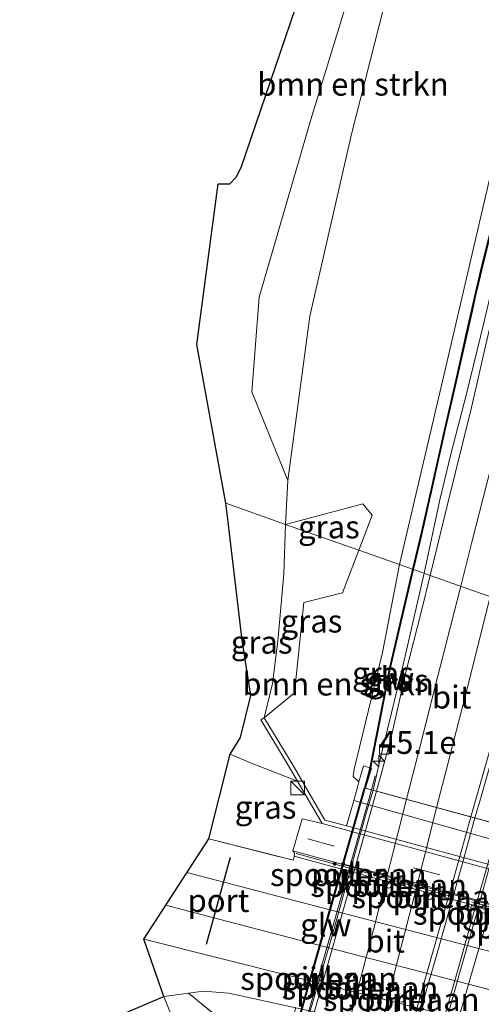
# Model space of a CAD drawing. Units: metres. Extents: x 153541 to 160000, y 462499 to 468753.
# Drawn here: x 157437 to 157488, y 464689 to 464797 of the extents above; entities that cross this region are included whole.
import ezdxf
from ezdxf.enums import TextEntityAlignment as Align

# ---------------------------------------------------------------- set-up
doc = ezdxf.new("R2010")
doc.units = ezdxf.units.M
doc.linetypes.add('IE-TERREINAFSCHEIDING', pattern=[10, 8, -2])
doc.linetypes.add('VW-3-9_STREEP', pattern=[12, 3, -9])
doc.layers.get('0').update_dxf_attribs({"lineweight": 25})
for name, color, linetype, lineweight in [('B-ME-AM-KILOMETR-S-B1', 7, 'Continuous', 18), ('B-ME-BV-GELEIDECONSTRUCTIE-GELEIDERAIL-L-B1', 213, 'BV-GELEIDERAIL', 18), ('B-ME-BV-GELEIDECONSTRUCTIE-GELEIDERAIL-L-B2', 213, 'BV-GELEIDERAIL', 18), ('B-ME-GR-BOMENSTRUIKEN-GV-B6', 93, 'Continuous', 18), ('B-ME-GR-BOOM-GV-B6', 93, 'Continuous', 18), ('B-ME-GW-KRUINLIJN-L-B1', 93, 'Continuous', 18), ('B-ME-GW-TEENLIJN-L-B1', 93, 'Continuous', 18), ('B-ME-IE-GRASLAND-GV-B6', 93, 'Continuous', 18), ('B-ME-IE-HULPGEOMETRIE-L-B1', 53, 'Continuous', 18), ('B-ME-IE-INRICHTINGSELEMENT-S-B1', 253, 'Continuous', 18), ('B-ME-IE-MEUBILAIR_WEGMEUBILAIR-LIJNVERLICHT-L-B1', 8, 'VW-LIJNV', 18), ('B-ME-IE-TERREINAFSCHEIDING-RASTERHEKWERK-L-B1', 8, 'IE-TERREINAFSCHEIDING', 18), ('B-ME-KG-KADASTRAAL-OPNAMEDTMGRENS-L-B1', 10, 'Continuous', 25), ('B-ME-KW-GELUIDSWERING-GV-B6', 8, 'Continuous', 18), ('B-ME-KW-GELUIDSWERING-GV-B7', 8, 'Continuous', 18), ('B-ME-KW-LANDHOOFD-GV-B6', 173, 'Continuous', 18), ('B-ME-KW-LEUNING-L-B1', 8, 'Continuous', 18), ('B-ME-KW-LEUNING-L-B2', 8, 'Continuous', 18), ('B-ME-KW-PIJLER-GV-B6', 173, 'Continuous', 18), ('B-ME-KW-SCHERM-L-B1', 8, 'Continuous', 18), ('B-ME-KW-SCHERM-L-B2', 8, 'Continuous', 18), ('B-ME-KW-VIADUCT-GV-B7', 173, 'Continuous', 18), ('B-ME-KW-VOEGOVERGANG-L-B2', 8, 'Continuous', 18), ('B-ME-MW-MUUR-GV-B6', 8, 'IE-TERREINAFSCHEIDING-KUNSTMATIG', 18), ('B-ME-OB-BEKLEDING-GV-B6', 253, 'Continuous', 18), ('B-ME-SB-SPOOR-GV-B6', 253, 'Continuous', 18), ('B-ME-SB-SPOOR-L-B1', 253, 'Continuous', 18), ('B-ME-VH-VERH_SOORT-BITUMEN-GV-B6', 8, 'IE-TERREINAFSCHEIDING-NATUURLIJK-HOUTWAL', 18), ('B-ME-VH-VERH_SOORT-BITUMEN-GV-B7', 8, 'IE-TERREINAFSCHEIDING-NATUURLIJK-HOUTWAL', 18), ('B-ME-VV-KOLK-S-B1', 8, 'Continuous', 18), ('B-ME-VW-MARKERING-39STREEP-015-L-B1', 255, 'VW-3-9_STREEP', 18), ('B-ME-VW-MARKERING-STREEP-015-L-B1', 7, 'Continuous', 18), ('B-ME-VW-MARKERING-STREEP-015-L-B2', 7, 'Continuous', 18), ('B-ME-VW-PORTAAL-L-B1', 10, 'Continuous', 25)]:
    doc.layers.add(name, color=color, linetype=linetype, lineweight=lineweight)
doc.styles.add('NLCS-ISO', font='NLCS-ISO.TTF')
doc.linetypes.add('BV-GELEIDERAIL', pattern='A,10,-3,[108,NLCS.SHX,S=1,R=0,X=0,Y=0],-3', length=16)
doc.linetypes.add('IE-TERREINAFSCHEIDING-KUNSTMATIG', pattern='A,4,[82,NLCS.SHX,S=0.75,R=90,X=0,Y=0],4,-2', length=10)
doc.linetypes.add('IE-TERREINAFSCHEIDING-NATUURLIJK-HOUTWAL', pattern='A,7,-1.5,[67,NLCS.SHX,S=0.75,R=45,X=0,Y=0],-1.5,7,-1.5,[70,NLCS.SHX,S=0.75,R=0,X=0,Y=0],-1.5', length=20)
doc.linetypes.add('VW-LIJNV', pattern='A,0,-5,[102,NLCS.SHX,S=1,R=0,X=-0.625,Y=0],2.5,-0.5,[69,NLCS.SHX,S=0.5,R=0,X=0,Y=0],-0.5,2.5,[102,NLCS.SHX,S=1,R=180,X=0.625,Y=0],-5', length=16)

# ---------------------------------------------------------------- blocks, each defined once
blk = doc.blocks.new('kast')
blk.add_line((-0.75, -0.75), (0.75, 0.75))
blk.add_lwpolyline([(-0.75, 0.75), (0.75, 0.75), (0.75, -0.75), (-0.75, -0.75)], close=True)
blk = doc.blocks.new('hecto')
for p, q in [((0, 0.625), (-0.625, 0)), ((0, -0.625), (0, 0.625)), ((-0.625, 0), (0.625, 0)), ((0.625, 0), (0, -0.625))]:
    blk.add_line(p, q)
blk = doc.blocks.new('kolk')
blk.add_lwpolyline([(-0.5, -0.5), (0.5, -0.5), (0.5, 0.5), (-0.5, 0.5)], close=True)

msp = doc.modelspace()

# ---------------------------------------------------------------- linework, layer by layer
at = {"layer": 'B-ME-BV-GELEIDECONSTRUCTIE-GELEIDERAIL-L-B1'}
for points in [[(157481.6816, 464736.0991, 10.4499), (157483.4162, 464744.1539, 10.634), (157484.6379, 464749.307, 10.564), (157486.3173, 464755.7599, 10.564), (157488.222, 464763.5342, 10.704), (157490.0637, 464771.2794, 10.704), (157492.0938, 464779.0585, 10.774), (157494.4976, 464788.0821, 10.844), (157496.3178, 464794.473, 10.914), (157498.6009, 464802.129, 10.984), (157501.3698, 464810.9933, 10.984), (157504.1628, 464819.9446, 10.984), (157507.0547, 464828.7938, 11.054), (157510.0818, 464837.6529, 11.054), (157513.2952, 464846.4378, 11.054), (157515.9626, 464853.9611, 11.054), (157518.6714, 464861.4846, 11.124), (157521.8323, 464870.2762, 11.054), (157524.7331, 464877.7101, 11.054), (157526.9774, 464883.5681, 11.0335)], [(157476.077, 464712.3311, 10.5033), (157476.834, 464715.5776, 10.366), (157478.1106, 464720.812, 10.411), (157479.3389, 464725.9396, 10.411), (157480.564, 464731.1698, 10.411), (157481.6816, 464736.0991, 10.4499)], [(157493.8031, 464731.8169, 10.6522), (157490.7231, 464721.3474, 10.523), (157487.7826, 464711.1269, 10.523), (157487.2545, 464709.2879, 10.5597)]]:
    msp.add_polyline3d(points, dxfattribs=at)
at = {"layer": 'B-ME-BV-GELEIDECONSTRUCTIE-GELEIDERAIL-L-B2'}
for points in [[(157467.4922, 464682.3073, 10.4519), (157468.1948, 464684.7578, 10.4837), (157471.5376, 464696.2549, 10.5271), (157475.3341, 464709.8258, 10.5019), (157476.077, 464712.3311, 10.5033)], [(157487.2545, 464709.2879, 10.5597), (157485.8387, 464704.1804, 10.6565), (157484.4003, 464699.0363, 10.6568), (157483.3374, 464695.2217, 10.6451), (157481.8419, 464690.0623, 10.6454), (157480.7662, 464686.2048, 10.6466), (157479.3017, 464681.0961, 10.6397), (157478.7839, 464679.2386, 10.6414)], [(157481.3602, 464678.5384, 10.3996), (157481.9067, 464680.4359, 10.4171), (157484.1013, 464688.1318, 10.4093), (157485.5524, 464693.2504, 10.3724), (157487.0003, 464698.4049, 10.3775), (157488.8484, 464704.862, 10.3932), (157489.8782, 464708.5735, 10.3888)]]:
    msp.add_polyline3d(points, dxfattribs=at)
at = {"layer": 'B-ME-GR-BOMENSTRUIKEN-GV-B6'}
for points in [[(157484.088, 464758.883, 9.947), (157478.969, 464737.057, 9.182), (157474.4991, 464738.6341, 6.0087), (157475.9845, 464742.4899, 5.919), (157474.954, 464743.7247, 5.574), (157472.3482, 464743.0226, 4.654), (157466.4801, 464741.4635, 3.0705), (157466.7122, 464746.2663, 2.861), (157469.131, 464764.29, 2.531), (157473.699, 464784.2249, 2.372), (157477.2859, 464798.2759, 2.459), (157487.5698, 464832.3423, 2.057), (157498.3337, 464863.8629, 1.88), (157503.9166, 464880.1815, 2.093), (157507.688, 464891.733, 2.176), (157525.026, 464884.3941, 10.0485), (157519.605, 464870.307, 10.409), (157519.461, 464870.064, 10.163), (157509.624, 464844.536, 10.136), (157502.884, 464826.629, 10.148), (157495.606, 464803.7, 10.121), (157490.118, 464784.719, 10.145), (157488.668, 464778.505, 10.145), (157484.088, 464758.883, 9.947)], [(157469.131, 464764.29, 2.531), (157466.7122, 464746.2663, 2.861), (157462.764, 464755.971, 2.702), (157463.593, 464766.369, 2.156), (157469.358, 464786.2, 2.21), (157475.509, 464806.237, 2.186), (157487.5698, 464832.3423, 2.057), (157477.2859, 464798.2759, 2.459), (157473.699, 464784.2249, 2.372), (157469.131, 464764.29, 2.531)], [(157473.955, 464711.194, 8.558), (157473.1667, 464708.4128, 6.5901), (157470.8025, 464709.0539, 6.5992), (157467.3081, 464715.033, 5.413), (157464.1454, 464720.2573, 4.4197), (157467.4573, 464723.0086, 4.674), (157468.4879, 464732.8821, 4.209), (157472.7158, 464733.9579, 5.919), (157474.4991, 464738.6341, 6.0087), (157478.969, 464737.057, 9.182), (157477.102, 464727.429, 9.329), (157474.005, 464714.63, 9.401), (157473.911, 464713.823, 9.422), (157474.531, 464713.255, 9.422), (157474.322, 464712.509, 8.915), (157473.955, 464711.194, 8.558)]]:
    msp.add_polyline3d(points, dxfattribs=at)
at = {"layer": 'B-ME-GR-BOOM-GV-B6'}
for points in [[(157463.012, 464678.8, 9.86), (157460.533, 464678.485, 9.7615), (157458.495, 464678.84, 9.6715), (157455.6653, 464682.7445, 7.936), (157454.4163, 464686.5478, 6.7214), (157453.119, 464689.733, 3.359), (157455.821, 464690.092, 3.782), (157463.509, 464683.846, 8.495), (157465.795, 464682.187, 9.319), (157465.3261, 464680.5191, 9.7009), (157464.7913, 464679.6738, 9.795), (157463.012, 464678.8, 9.86)], [(157467.5896, 464688.4663, 3.7738), (157466.8522, 464685.9267, 6.4389), (157466.663, 464685.275, 7.1228), (157465.795, 464682.187, 9.319), (157463.509, 464683.846, 8.495), (157455.821, 464690.092, 3.782), (157457.4793, 464690.2893, 3.802), (157460.2508, 464690.0869, 3.7778), (157467.5896, 464688.4663, 3.7738)]]:
    msp.add_polyline3d(points, dxfattribs=at)
at = {"layer": 'B-ME-GW-KRUINLIJN-L-B1'}
for points in [[(157478.969, 464737.057, 9.182), (157484.088, 464758.883, 9.947), (157488.668, 464778.505, 10.145), (157490.118, 464784.719, 10.145), (157495.606, 464803.7, 10.121), (157502.884, 464826.629, 10.148), (157509.624, 464844.536, 10.136), (157519.461, 464870.064, 10.163), (157519.605, 464870.307, 10.409), (157525.026, 464884.3941, 10.0485)], [(157474.531, 464713.255, 9.422), (157473.911, 464713.823, 9.422), (157474.005, 464714.63, 9.401), (157477.102, 464727.429, 9.329), (157478.969, 464737.057, 9.182)]]:
    msp.add_polyline3d(points, dxfattribs=at)
at = {"layer": 'B-ME-GW-TEENLIJN-L-B1'}
for points in [[(157466.4801, 464741.4635, 3.0705), (157466.7122, 464746.2663, 2.861), (157469.131, 464764.29, 2.531), (157473.699, 464784.2249, 2.372), (157477.2859, 464798.2759, 2.459), (157487.5698, 464832.3423, 2.057), (157498.3337, 464863.8629, 1.88), (157503.9166, 464880.1815, 2.093), (157507.688, 464891.733, 2.176)], [(157464.1454, 464720.2573, 4.4197), (157465.0379, 464724.031, 4.124), (157465.6349, 464728.6502, 3.644), (157466.2816, 464736.0531, 3.146), (157466.4801, 464741.4635, 3.0705)], [(157517.8993, 464677.3567, 3.7463), (157492.7444, 464682.9115, 3.7601), (157467.5896, 464688.4663, 3.7738), (157460.2508, 464690.0869, 3.7778), (157457.4793, 464690.2893, 3.802), (157455.821, 464690.092, 3.782), (157453.119, 464689.733, 3.359)]]:
    msp.add_polyline3d(points, dxfattribs=at)
at = {"layer": 'B-ME-IE-GRASLAND-GV-B6'}
for points in [[(157469.358, 464786.2, 2.21), (157463.593, 464766.369, 2.156), (157462.764, 464755.971, 2.702), (157466.7122, 464746.2663, 2.861), (157466.4801, 464741.4635, 3.0705), (157459.913, 464743.781, 2.72), (157456.7324, 464761.1732, 2.423), (157459.075, 464778.769, 2.033), (157460.379, 464778.771, 2.045), (157461.078, 464779.522, 2.057), (157461.601, 464780.572, 2.057), (157470.2887, 464805.9864, 2.057), (157482.522, 464839.5631, 2.003), (157487.1885, 464852.1759, 1.982), (157493.8489, 464869.5668, 1.796), (157499.5446, 464886.3736, 1.79), (157502.8497, 464893.7809, 1.79), (157507.688, 464891.733, 2.176), (157503.9166, 464880.1815, 2.093), (157498.3337, 464863.8629, 1.88), (157487.5698, 464832.3423, 2.057), (157475.509, 464806.237, 2.186), (157469.358, 464786.2, 2.21)], [(157481.3899, 464740.6965, 10.154), (157480.3943, 464736.5532, 9.882), (157478.969, 464737.057, 9.182), (157484.088, 464758.883, 9.947), (157488.668, 464778.505, 10.145), (157490.118, 464784.719, 10.145), (157495.606, 464803.7, 10.121)], [(157495.3379, 464796.9875, 10.193), (157494.2319, 464793.1845, 10.187), (157493.1109, 464789.3735, 10.187), (157491.9599, 464785.4375, 10.187), (157491.2229, 464782.9225, 10.187), (157490.5209, 464780.0805, 10.187), (157488.9079, 464773.5445, 10.16), (157487.8609, 464769.2865, 10.16), (157486.4839, 464763.2555, 10.16), (157485.2129, 464757.6415, 10.16), (157483.8059, 464751.4325, 10.16), (157482.5219, 464745.6855, 10.154), (157481.3899, 464740.6965, 10.154)], [(157488.608, 464761.789, 10.025), (157486.863, 464754.2616, 9.877), (157484.151, 464743.343, 9.89), (157482.331, 464735.87, 9.794), (157480.5224, 464736.5081, 9.881), (157481.241, 464739.532, 10.106), (157481.833, 464742.099, 10.094), (157484.038, 464751.924, 10.094), (157484.706, 464754.892, 10.124), (157485.366, 464757.783, 10.124), (157486.98, 464764.856, 10.172), (157487.324, 464766.42, 10.169), (157487.715, 464768.099, 10.169), (157487.996, 464769.324, 10.169)], [(157466.9214, 464714.8029, 4.0823), (157467.7974, 464713.304, 4.0806), (157462.625, 464715.317, 4.072), (157460.4006, 464716.2671, 4.072), (157461.537, 464718.1, 3.788), (157462.683, 464722.725, 3.833), (157461.706, 464728.758, 3.578), (157460.159, 464742.018, 2.915), (157459.913, 464743.781, 2.72), (157466.4801, 464741.4635, 3.0705), (157466.2816, 464736.0531, 3.146), (157465.6349, 464728.6502, 3.644), (157465.0379, 464724.031, 4.124), (157464.1454, 464720.2573, 4.4197), (157463.7605, 464720.0242, 4.1929), (157466.9214, 464714.8029, 4.0823)], [(157475.9845, 464742.4899, 5.919), (157474.4991, 464738.6341, 6.0087), (157466.4801, 464741.4635, 3.0705), (157472.3482, 464743.0226, 4.654), (157474.954, 464743.7247, 5.574), (157475.9845, 464742.4899, 5.919)], [(157467.4573, 464723.0086, 4.674), (157464.1454, 464720.2573, 4.4197), (157465.0379, 464724.031, 4.124), (157465.6349, 464728.6502, 3.644), (157466.2816, 464736.0531, 3.146), (157466.4801, 464741.4635, 3.0705), (157474.4991, 464738.6341, 6.0087), (157472.7158, 464733.9579, 5.919), (157468.4879, 464732.8821, 4.209), (157467.4573, 464723.0086, 4.674)], [(157477.8499, 464725.6108, 9.881), (157475.7356, 464714.7915, 9.8877), (157475.021, 464715.009, 9.881), (157474.531, 464713.255, 9.422), (157473.911, 464713.823, 9.422), (157474.005, 464714.63, 9.401), (157477.102, 464727.429, 9.329), (157478.969, 464737.057, 9.182), (157480.3943, 464736.5532, 9.882), (157477.8499, 464725.6108, 9.881)], [(157478.017, 464717.975, 9.779), (157476.4587, 464712.2272, 9.7846), (157475.2532, 464712.5554, 9.881), (157475.892, 464714.744, 9.881), (157475.8214, 464714.7655, 9.881), (157477.9645, 464725.5853, 9.833), (157480.5224, 464736.5081, 9.881), (157482.331, 464735.87, 9.794), (157481.349, 464731.851, 9.794), (157479.72, 464725.403, 9.794), (157478.017, 464717.975, 9.779)], [(157492.2265, 464715.7545, 9.362), (157491.7041, 464713.8653, 9.569), (157490.7265, 464714.1177, 9.569), (157490.4561, 464713.0705, 9.569), (157491.4158, 464712.8227, 9.569), (157491.2015, 464712.0475, 9.317), (157490.1054, 464708.5117, 9.7199), (157486.8112, 464709.4086, 9.9638), (157488.711, 464716.064, 9.956), (157491.1, 464724.44, 9.929), (157493.244, 464732.014, 9.926), (157496.5654, 464730.8431, 9.7346), (157492.2265, 464715.7545, 9.362)], [(157467.3487, 464704.6473, 3.4517), (157458.063, 464707.013, 3.314), (157460.4006, 464716.2671, 4.072), (157462.625, 464715.317, 4.072), (157467.7974, 464713.304, 4.0806), (157470.5069, 464708.6678, 4.0753), (157468.3016, 464709.1953, 4.0753), (157467.2805, 464705.6849, 4.0753), (157467.4626, 464705.4289, 4.2217), (157467.4139, 464705.095, 3.8171), (157467.3487, 464704.6473, 3.4517)], [(157517.8993, 464677.3567, 3.7463), (157492.7444, 464682.9115, 3.7601), (157467.5896, 464688.4663, 3.7738), (157460.2508, 464690.0869, 3.7778), (157457.4793, 464690.2893, 3.802), (157455.821, 464690.092, 3.782), (157453.119, 464689.733, 3.359), (157450.9245, 464695.994, 3.254), (157483.411, 464687.863, 3.766), (157487.951, 464686.54, 3.757), (157488.035, 464686.928, 3.762), (157488.848, 464686.717, 3.756), (157488.721, 464686.31, 3.758), (157493.311, 464685.017, 3.758), (157494.074, 464684.833, 3.755), (157498.669, 464683.489, 3.761), (157499.402, 464683.295, 3.757), (157504.035, 464681.954, 3.758), (157514.8761, 464679.6516, 3.762), (157518.4148, 464679.2162, 3.384), (157517.8993, 464677.3567, 3.7463)], [(157455.6653, 464682.7445, 7.936), (157458.495, 464678.84, 9.6715), (157453.7498, 464679.8828, 9.8065), (157445.167, 464681.674, 10.054), (157437.312, 464682.987, 10.502), (157453.119, 464689.733, 3.359), (157454.4163, 464686.5478, 6.7214), (157455.6653, 464682.7445, 7.936)]]:
    msp.add_polyline3d(points, dxfattribs=at)
at = {"layer": 'B-ME-IE-HULPGEOMETRIE-L-B1'}
msp.add_polyline3d([(157459.913, 464743.781, 2.72), (157466.4801, 464741.4635, 3.0705), (157474.4991, 464738.6341, 6.0087), (157478.969, 464737.057, 9.182), (157480.3943, 464736.5532, 9.882), (157480.5224, 464736.5081, 9.881), (157482.331, 464735.87, 9.794), (157493.244, 464732.014, 9.926), (157496.5654, 464730.8431, 9.7346), (157504.9256, 464727.8919, 9.698), (157505.2, 464727.795, 9.698), (157506.395, 464727.373, 9.791), (157514.924, 464724.362, 9.653), (157518.3433, 464723.1672, 9.8503), (157529.6196, 464719.0748, 9.5778), (157529.9784, 464718.883, 9.5784), (157532.5037, 464717.5331, 9.3711), (157542.8807, 464714.2776, 3.168), (157547.5746, 464712.6546, 2.2901), (157573.539, 464703.677, 2.258)], dxfattribs=at)
at = {"layer": 'B-ME-IE-MEUBILAIR_WEGMEUBILAIR-LIJNVERLICHT-L-B1'}
msp.add_polyline3d([(157520.4596, 464691.2586, 8.19), (157506.6339, 464694.9196, 8.19), (157480.1231, 464702.3635, 8.19), (157472.996, 464704.1999, 8.19)], dxfattribs=at)
at = {"layer": 'B-ME-IE-TERREINAFSCHEIDING-RASTERHEKWERK-L-B1'}
msp.add_line((157458.063, 464707.013, 3.314), (157467.3487, 464704.6473, 3.4517), dxfattribs=at)
for points in [[(157460.4006, 464716.2671, 4.072), (157462.625, 464715.317, 4.072), (157467.7974, 464713.304, 4.0806)], [(157467.6333, 464705.3819, 4.2217), (157495.5678, 464697.7007, 4.2217), (157526.8189, 464689.1075, 4.2217)], [(157465.795, 464682.187, 9.319), (157463.509, 464683.846, 8.495), (157455.821, 464690.092, 3.782)]]:
    msp.add_polyline3d(points, dxfattribs=at)
at = {"layer": 'B-ME-KG-KADASTRAAL-OPNAMEDTMGRENS-L-B1'}
msp.add_polyline3d([(157437.312, 464682.987, 10.502), (157453.119, 464689.733, 3.359), (157450.9245, 464695.994, 3.254), (157458.063, 464707.013, 3.314), (157460.4006, 464716.2671, 4.072), (157461.537, 464718.1, 3.788), (157462.683, 464722.725, 3.833), (157461.706, 464728.758, 3.578), (157460.159, 464742.018, 2.915), (157459.913, 464743.781, 2.72), (157456.7324, 464761.1732, 2.423), (157459.075, 464778.769, 2.033), (157460.379, 464778.771, 2.045), (157461.078, 464779.522, 2.057), (157461.601, 464780.572, 2.057), (157470.2887, 464805.9864, 2.057)], dxfattribs=at)
at = {"layer": 'B-ME-KW-GELUIDSWERING-GV-B6'}
for points in [[(157481.241, 464739.532, 10.106), (157480.5224, 464736.5081, 9.881), (157480.3943, 464736.5532, 9.882), (157481.3899, 464740.6965, 10.154), (157482.5219, 464745.6855, 10.154), (157483.8059, 464751.4325, 10.16), (157485.2129, 464757.6415, 10.16), (157486.4839, 464763.2555, 10.16), (157487.8609, 464769.2865, 10.16), (157488.9079, 464773.5445, 10.16), (157490.5209, 464780.0805, 10.187), (157491.2229, 464782.9225, 10.187), (157491.9599, 464785.4375, 10.187), (157493.1109, 464789.3735, 10.187), (157494.2319, 464793.1845, 10.187), (157495.3379, 464796.9875, 10.193)], [(157495.628, 464797.533, 10.19), (157494.92, 464795.126, 10.19), (157494.411, 464793.394, 10.199), (157493.935, 464791.752, 10.205), (157493.564, 464790.487, 10.211), (157492.977, 464788.515, 10.217), (157492.471, 464786.775, 10.235), (157491.847, 464784.654, 10.238), (157491.333, 464782.92, 10.238), (157490.676, 464780.248, 10.262), (157490.386, 464779.062, 10.262), (157489.674, 464776.149, 10.262), (157487.996, 464769.324, 10.169), (157487.715, 464768.099, 10.169), (157487.324, 464766.42, 10.169), (157486.98, 464764.856, 10.172), (157485.366, 464757.783, 10.124), (157484.706, 464754.892, 10.124), (157484.038, 464751.924, 10.094), (157481.833, 464742.099, 10.094), (157481.241, 464739.532, 10.106)], [(157475.8214, 464714.7655, 9.881), (157475.2083, 464712.5677, 9.8801), (157475.1233, 464712.5908, 9.8798), (157475.7356, 464714.7915, 9.8877), (157477.8499, 464725.6108, 9.881), (157480.3943, 464736.5532, 9.882), (157480.5224, 464736.5081, 9.881), (157477.9645, 464725.5853, 9.833), (157475.8214, 464714.7655, 9.881)]]:
    msp.add_polyline3d(points, dxfattribs=at)
at = {"layer": 'B-ME-KW-GELUIDSWERING-GV-B7'}
msp.add_polyline3d([(157475.2083, 464712.5677, 9.8801), (157466.6702, 464682.5307, 9.7899), (157466.5763, 464682.5562, 9.7899), (157475.1233, 464712.5908, 9.8798), (157475.2083, 464712.5677, 9.8801)], dxfattribs=at)
at = {"layer": 'B-ME-KW-LANDHOOFD-GV-B6'}
for points in [[(157498.735, 464704.2155, 8.3465), (157473.955, 464711.194, 8.558), (157474.322, 464712.509, 8.915), (157474.531, 464713.255, 9.422), (157475.021, 464715.009, 9.881), (157475.7356, 464714.7915, 9.8877), (157475.1233, 464712.5908, 9.8798)], [(157475.1233, 464712.5908, 9.8798), (157475.2083, 464712.5677, 9.8801), (157475.8214, 464714.7655, 9.881), (157475.892, 464714.744, 9.881), (157475.2532, 464712.5554, 9.881), (157476.4587, 464712.2272, 9.7846), (157486.8112, 464709.4086, 9.9638), (157490.1054, 464708.5117, 9.7199)]]:
    msp.add_polyline3d(points, dxfattribs=at)
at = {"layer": 'B-ME-KW-LEUNING-L-B1'}
msp.add_line((157475.8873, 464712.3828, 9.8975), (157476.3174, 464713.9178, 9.8975), dxfattribs=at)
at = {"layer": 'B-ME-KW-LEUNING-L-B2'}
msp.add_polyline3d([(157467.3991, 464682.3326, 9.8975), (157474.0979, 464705.9958, 9.8975), (157475.8873, 464712.3828, 9.8975)], dxfattribs=at)
at = {"layer": 'B-ME-KW-PIJLER-GV-B6'}
for points in [[(157473.4939, 464702.81, 3.722), (157473.3524, 464702.7812, 3.722), (157473.188, 464702.8417, 3.722), (157473.0925, 464702.9647, 3.722), (157473.0744, 464703.081, 3.722), (157473.1074, 464703.2027, 3.722), (157473.1698, 464703.2893, 3.722), (157473.2606, 464703.3456, 3.722), (157473.3965, 464703.364, 3.722), (157473.5379, 464703.3101, 3.722), (157473.6269, 464703.2063, 3.722), (157473.6586, 464703.0585, 3.722), (157473.5996, 464702.8965, 3.722), (157473.4939, 464702.81, 3.722)], [(157477.9142, 464701.6251, 3.722), (157477.7727, 464701.5963, 3.722), (157477.6083, 464701.6569, 3.722), (157477.5128, 464701.7798, 3.722), (157477.4947, 464701.8962, 3.722), (157477.5277, 464702.0179, 3.722), (157477.5901, 464702.1044, 3.722), (157477.6809, 464702.1607, 3.722), (157477.8167, 464702.1791, 3.722), (157477.9582, 464702.1252, 3.722), (157478.0472, 464702.0214, 3.722), (157478.0789, 464701.8736, 3.722), (157478.0199, 464701.7116, 3.722), (157477.9142, 464701.6251, 3.722)], [(157482.4359, 464700.3913, 3.722), (157482.2943, 464700.3625, 3.722), (157482.13, 464700.423, 3.722), (157482.0345, 464700.546, 3.722), (157482.0164, 464700.6623, 3.722), (157482.0494, 464700.784, 3.722), (157482.1117, 464700.8705, 3.722), (157482.2026, 464700.9269, 3.722), (157482.3384, 464700.9453, 3.722), (157482.4799, 464700.8914, 3.722), (157482.5689, 464700.7876, 3.722), (157482.6006, 464700.6398, 3.722), (157482.5416, 464700.4778, 3.722), (157482.4359, 464700.3913, 3.722)], [(157491.341, 464698.401, 3.739), (157491.231, 464698.016, 3.739), (157486.756, 464699.29, 3.741), (157486.866, 464699.675, 3.741), (157491.341, 464698.401, 3.739)], [(157470.2386, 464691.4236, 3.7867), (157470.097, 464691.3948, 3.7867), (157469.9327, 464691.4553, 3.7867), (157469.8372, 464691.5783, 3.7867), (157469.8191, 464691.6946, 3.7867), (157469.8521, 464691.8163, 3.7867), (157469.9144, 464691.9029, 3.7867), (157470.0053, 464691.9592, 3.7867), (157470.1411, 464691.9776, 3.7867), (157470.2826, 464691.9237, 3.7867), (157470.3716, 464691.8199, 3.7867), (157470.4033, 464691.6721, 3.7867), (157470.3443, 464691.5101, 3.7867), (157470.2386, 464691.4236, 3.7867)], [(157474.7732, 464690.3799, 3.7867), (157474.6316, 464690.3511, 3.7867), (157474.4673, 464690.4117, 3.7867), (157474.3717, 464690.5346, 3.7867), (157474.3536, 464690.651, 3.7867), (157474.3866, 464690.7727, 3.7867), (157474.449, 464690.8592, 3.7867), (157474.5399, 464690.9156, 3.7867), (157474.6757, 464690.9339, 3.7867), (157474.8171, 464690.88, 3.7867), (157474.9062, 464690.7762, 3.7867), (157474.9379, 464690.6284, 3.7867), (157474.8788, 464690.4665, 3.7867), (157474.7732, 464690.3799, 3.7867)], [(157479.293, 464689.1316, 3.7867), (157479.1514, 464689.1028, 3.7867), (157478.9871, 464689.1634, 3.7867), (157478.8915, 464689.2863, 3.7867), (157478.8735, 464689.4026, 3.7867), (157478.8905, 464689.4934, 3.7867), (157478.9688, 464689.6109, 3.7867), (157479.0597, 464689.6672, 3.7867), (157479.1955, 464689.6856, 3.7867), (157479.3369, 464689.6317, 3.7867), (157479.426, 464689.5279, 3.7867), (157479.4577, 464689.3801, 3.7867), (157479.3986, 464689.2181, 3.7867), (157479.293, 464689.1316, 3.7867)]]:
    msp.add_polyline3d(points, dxfattribs=at)
at = {"layer": 'B-ME-KW-SCHERM-L-B1'}
for points in [[(157480.4691, 464736.5268, 13.5673), (157481.345, 464740.141, 13.688), (157484.462, 464754.01, 13.658), (157487.945, 464769.334, 13.661), (157491.289, 464782.927, 13.688), (157496.032, 464799.08, 13.682), (157499.943, 464811.979, 13.688), (157504.669, 464826.687, 13.67), (157510.021, 464842.854, 13.649), (157514.188, 464854.883, 13.091), (157519.838, 464869.54, 11.696)], [(157475.165, 464712.5794, 13.3634), (157475.7709, 464714.7808, 13.3773), (157477.916, 464725.621, 13.226), (157480.4691, 464736.5268, 13.5673)]]:
    msp.add_polyline3d(points, dxfattribs=at)
at = {"layer": 'B-ME-KW-SCHERM-L-B2'}
msp.add_line((157475.165, 464712.5794, 13.3634), (157466.6232, 464682.5434, 13.1728), dxfattribs=at)
at = {"layer": 'B-ME-KW-VIADUCT-GV-B7'}
msp.add_polyline3d([(157519.681, 464684.0453, 9.587), (157515.4429, 464669.2759, 9.649), (157466.5561, 464682.5617, 9.7283), (157471.5276, 464700.0513, 9.8086), (157475.0942, 464712.5987, 9.8662), (157524.0498, 464699.2697, 9.5231), (157519.681, 464684.0453, 9.587)], dxfattribs=at)
at = {"layer": 'B-ME-KW-VOEGOVERGANG-L-B2'}
msp.add_polyline3d([(157475.9402, 464712.3684, 9.6647), (157499.572, 464705.9342, 9.6947), (157523.2021, 464699.5005, 9.7121)], dxfattribs=at)
at = {"layer": 'B-ME-MW-MUUR-GV-B6'}
for points in [[(157522.8697, 464694.9229, 6.4151), (157527.095, 464693.7207, 6.4696), (157538.8314, 464700.9168, 4.3126), (157539.0666, 464700.5331, 3.8719), (157527.1619, 464693.2339, 4.2211), (157526.6944, 464693.3669, 4.2207), (157521.7801, 464694.765, 4.1249), (157496.1435, 464701.7164, 4.1001), (157470.5069, 464708.6678, 4.0753), (157467.7974, 464713.304, 4.0806), (157466.9214, 464714.8029, 4.0823), (157463.7605, 464720.0242, 4.1929), (157464.1454, 464720.2573, 4.4197), (157467.3081, 464715.033, 5.413), (157470.8025, 464709.0539, 6.5992), (157473.1667, 464708.4128, 6.5901), (157497.5336, 464701.8057, 6.4963), (157521.9005, 464695.1986, 6.4026), (157522.8697, 464694.9229, 6.4151)], [(157526.8455, 464689.1001, 4.2217), (157526.7732, 464688.8662, 3.467), (157521.9781, 464690.1772, 3.703), (157473.4679, 464703.4418, 3.722), (157467.4139, 464705.095, 3.8171), (157467.4626, 464705.4289, 4.2217), (157467.2805, 464705.6849, 4.0753), (157495.6822, 464697.9239, 4.1118), (157522.3435, 464690.446, 4.1118), (157526.9057, 464689.2313, 4.1118), (157526.8648, 464689.1624, 4.0255), (157526.8455, 464689.1001, 4.2217)]]:
    msp.add_polyline3d(points, dxfattribs=at)
at = {"layer": 'B-ME-OB-BEKLEDING-GV-B6'}
msp.add_polyline3d([(157523.515, 464697.237, 8.135), (157522.8697, 464694.9229, 6.4151), (157521.9005, 464695.1986, 6.4026), (157497.5336, 464701.8057, 6.4963), (157473.1667, 464708.4128, 6.5901), (157473.955, 464711.194, 8.558), (157498.735, 464704.2155, 8.3465), (157523.515, 464697.237, 8.135)], dxfattribs=at)
at = {"layer": 'B-ME-SB-SPOOR-GV-B6'}
for points in [[(157483.411, 464687.863, 3.766), (157450.9245, 464695.994, 3.254), (157458.063, 464707.013, 3.314), (157467.3487, 464704.6473, 3.4517), (157467.4139, 464705.095, 3.8171), (157473.4679, 464703.4418, 3.722), (157521.9781, 464690.1772, 3.703), (157526.7732, 464688.8662, 3.467), (157526.8455, 464689.1001, 4.2217), (157526.8648, 464689.1624, 4.0255), (157539.223, 464686.026, 3.266)], [(157473.188, 464702.8417, 3.722), (157473.3524, 464702.7812, 3.722), (157473.4939, 464702.81, 3.722), (157473.5996, 464702.8965, 3.722), (157473.6586, 464703.0585, 3.722), (157473.6269, 464703.2063, 3.722), (157473.5379, 464703.3101, 3.722), (157473.3965, 464703.364, 3.722), (157473.2606, 464703.3456, 3.722), (157473.1698, 464703.2893, 3.722), (157473.1074, 464703.2027, 3.722), (157473.0744, 464703.081, 3.722), (157473.0925, 464702.9647, 3.722), (157473.188, 464702.8417, 3.722)], [(157477.6083, 464701.6569, 3.722), (157477.7727, 464701.5963, 3.722), (157477.9142, 464701.6251, 3.722), (157478.0199, 464701.7116, 3.722), (157478.0789, 464701.8736, 3.722), (157478.0472, 464702.0214, 3.722), (157477.9582, 464702.1252, 3.722), (157477.8167, 464702.1791, 3.722), (157477.6809, 464702.1607, 3.722), (157477.5901, 464702.1044, 3.722), (157477.5277, 464702.0179, 3.722), (157477.4947, 464701.8962, 3.722), (157477.5128, 464701.7798, 3.722), (157477.6083, 464701.6569, 3.722)], [(157482.13, 464700.423, 3.722), (157482.2943, 464700.3625, 3.722), (157482.4359, 464700.3913, 3.722), (157482.5416, 464700.4778, 3.722), (157482.6006, 464700.6398, 3.722), (157482.5689, 464700.7876, 3.722), (157482.4799, 464700.8914, 3.722), (157482.3384, 464700.9453, 3.722), (157482.2026, 464700.9269, 3.722), (157482.1117, 464700.8705, 3.722), (157482.0494, 464700.784, 3.722), (157482.0164, 464700.6623, 3.722), (157482.0345, 464700.546, 3.722), (157482.13, 464700.423, 3.722)], [(157486.756, 464699.29, 3.741), (157491.231, 464698.016, 3.739), (157491.341, 464698.401, 3.739), (157486.866, 464699.675, 3.741), (157486.756, 464699.29, 3.741)], [(157470.2826, 464691.9237, 3.7867), (157470.1411, 464691.9776, 3.7867), (157470.0053, 464691.9592, 3.7867), (157469.9144, 464691.9029, 3.7867), (157469.8521, 464691.8163, 3.7867), (157469.8191, 464691.6946, 3.7867), (157469.8372, 464691.5783, 3.7867), (157469.9327, 464691.4553, 3.7867), (157470.097, 464691.3948, 3.7867), (157470.2386, 464691.4236, 3.7867), (157470.3443, 464691.5101, 3.7867), (157470.4033, 464691.6721, 3.7867), (157470.3716, 464691.8199, 3.7867), (157470.2826, 464691.9237, 3.7867)], [(157474.8171, 464690.88, 3.7867), (157474.6757, 464690.9339, 3.7867), (157474.5399, 464690.9156, 3.7867), (157474.449, 464690.8592, 3.7867), (157474.3866, 464690.7727, 3.7867), (157474.3536, 464690.651, 3.7867), (157474.3717, 464690.5346, 3.7867), (157474.4673, 464690.4117, 3.7867), (157474.6316, 464690.3511, 3.7867), (157474.7732, 464690.3799, 3.7867), (157474.8788, 464690.4665, 3.7867), (157474.9379, 464690.6284, 3.7867), (157474.9062, 464690.7762, 3.7867), (157474.8171, 464690.88, 3.7867)], [(157478.9871, 464689.1634, 3.7867), (157479.1514, 464689.1028, 3.7867), (157479.293, 464689.1316, 3.7867), (157479.3986, 464689.2181, 3.7867), (157479.4577, 464689.3801, 3.7867), (157479.426, 464689.5279, 3.7867), (157479.3369, 464689.6317, 3.7867), (157479.1955, 464689.6856, 3.7867), (157479.0597, 464689.6672, 3.7867), (157478.9688, 464689.6109, 3.7867), (157478.8905, 464689.4934, 3.7867), (157478.8735, 464689.4026, 3.7867), (157478.8915, 464689.2863, 3.7867), (157478.9871, 464689.1634, 3.7867)]]:
    msp.add_polyline3d(points, dxfattribs=at)
at = {"layer": 'B-ME-SB-SPOOR-L-B1'}
for points in [[(157541.1641, 464681.054, 3.3596), (157506.7701, 464690.0093, 3.3425), (157467.5597, 464700.2188, 3.323), (157455.6665, 464703.3137, 3.3192)], [(157542.982, 464676.3976, 3.4628), (157538.3738, 464677.5959, 3.4595), (157498.7648, 464687.8979, 3.3875), (157459.156, 464698.1998, 3.3155), (157453.3326, 464699.7112, 3.3047)]]:
    msp.add_polyline3d(points, dxfattribs=at)
at = {"layer": 'B-ME-VH-VERH_SOORT-BITUMEN-GV-B6'}
for points in [[(157502.883, 464763.667, 9.983), (157493.244, 464732.014, 9.926), (157482.331, 464735.87, 9.794), (157484.151, 464743.343, 9.89), (157486.863, 464754.2616, 9.877), (157488.608, 464761.789, 10.025), (157490.451, 464769.621, 10.1), (157491.922, 464775.609, 10.109), (157493.738, 464782.781, 10.151), (157495.233, 464788.397, 10.169), (157497.99, 464797.928, 10.22)], [(157488.711, 464716.064, 9.956), (157486.8112, 464709.4086, 9.9638), (157476.4587, 464712.2272, 9.7846), (157478.017, 464717.975, 9.779), (157479.72, 464725.403, 9.794), (157481.349, 464731.851, 9.794), (157482.331, 464735.87, 9.794), (157493.244, 464732.014, 9.926), (157491.1, 464724.44, 9.929), (157488.711, 464716.064, 9.956)], [(157527.1619, 464693.2339, 4.2211), (157526.9057, 464689.2313, 4.1118), (157522.3435, 464690.446, 4.1118), (157495.6822, 464697.9239, 4.1118), (157467.2805, 464705.6849, 4.0753), (157468.3016, 464709.1953, 4.0753), (157470.5069, 464708.6678, 4.0753), (157496.1435, 464701.7164, 4.1001), (157521.7801, 464694.765, 4.1249), (157526.6944, 464693.3669, 4.2207), (157527.1619, 464693.2339, 4.2211)]]:
    msp.add_polyline3d(points, dxfattribs=at)
at = {"layer": 'B-ME-VH-VERH_SOORT-BITUMEN-GV-B7'}
for points in [[(157481.2964, 464689.8389, 9.9151), (157478.3453, 464679.3578, 9.9147), (157468.0081, 464682.1671, 9.6909), (157469.4087, 464687.1968, 9.6909), (157472.9218, 464699.5537, 9.7668), (157476.4587, 464712.2272, 9.7846), (157486.8112, 464709.4086, 9.9638), (157484.9636, 464702.8211, 9.9151), (157481.2964, 464689.8389, 9.9151)], [(157490.6359, 464677.4856, 9.734), (157490.2671, 464676.1178, 9.7832), (157481.7229, 464678.4399, 9.7101), (157483.7856, 464685.9458, 9.585), (157485.4949, 464692.001, 9.585), (157487.4628, 464698.8798, 9.585), (157490.1054, 464708.5117, 9.7199), (157498.8057, 464706.1428, 9.8183), (157495.3248, 464693.858, 9.789), (157490.6359, 464677.4856, 9.734)]]:
    msp.add_polyline3d(points, dxfattribs=at)
at = {"layer": 'B-ME-VW-MARKERING-39STREEP-015-L-B1'}
msp.add_polyline3d([(157468.9218, 464706.9822, 4.1116), (157494.5728, 464699.9895, 4.1481), (157526.8931, 464691.051, 4.1481)], dxfattribs=at)
at = {"layer": 'B-ME-VW-MARKERING-STREEP-015-L-B1'}
for points in [[(157530.5884, 464882.0396, 10.3242), (157527.2256, 464873.3578, 10.3642), (157521.8075, 464858.9538, 10.2792), (157517.0169, 464845.4558, 10.2792), (157513.105, 464833.8009, 10.1942), (157509.7614, 464823.0546, 10.1942), (157506.8558, 464813.1984, 10.1942), (157503.4246, 464801.4191, 10.1092), (157500.3604, 464790.5177, 10.1092), (157497.6841, 464780.6566, 10.1092), (157494.2397, 464767.8303, 10.0242), (157490.621, 464753.9479, 10.0242), (157486.9631, 464739.6674, 9.8767), (157485.7018, 464734.679, 9.8767)], [(157485.7018, 464734.679, 9.8767), (157483.3849, 464725.7161, 9.7666), (157481.085, 464716.6111, 9.7666), (157479.7371, 464711.3346, 9.7683)], [(157488.9307, 464733.5381, 9.8967), (157486.287, 464723.0318, 9.8866), (157484.1346, 464714.632, 9.8866), (157483.0505, 464710.4325, 9.8853)]]:
    msp.add_polyline3d(points, dxfattribs=at)
at = {"layer": 'B-ME-VW-MARKERING-STREEP-015-L-B2'}
for points in [[(157479.7371, 464711.3346, 9.7683), (157476.1382, 464697.0213, 9.8189), (157474.1271, 464689.4641, 9.8189), (157472.0095, 464681.0796, 9.9031)], [(157483.0505, 464710.4325, 9.8853), (157482.0389, 464706.4105, 9.8626), (157480.5698, 464700.6684, 9.8626), (157478.4575, 464692.4984, 9.8626), (157476.5833, 464685.0039, 9.8626), (157475.3882, 464680.1614, 9.934)], [(157491.4801, 464708.1374, 9.699), (157488.8181, 464698.8415, 9.6574), (157484.3256, 464683.4005, 9.6541), (157482.8371, 464678.1371, 9.7214)]]:
    msp.add_polyline3d(points, dxfattribs=at)
at = {"layer": 'B-ME-VW-PORTAAL-L-B1'}
msp.add_line((157457.812, 464695.462, 8.612), (157460.423, 464705.007, 8.612), dxfattribs=at)

# ---------------------------------------------------------------- block references
at = {"layer": 'B-ME-AM-KILOMETR-S-B1', "rotation": 90}
msp.add_blockref('hecto', (157476.7145, 464715.5274, 9.793), dxfattribs=at)
at = {"layer": 'B-ME-IE-INRICHTINGSELEMENT-S-B1', "rotation": 90}
msp.add_blockref('kast', (157467.8054, 464712.5794, 4.102), dxfattribs=at)
at = {"layer": 'B-ME-VV-KOLK-S-B1', "rotation": 90}
msp.add_blockref('kolk', (157477.289, 464716.7931, 9.5), dxfattribs=at)

# ---------------------------------------------------------------- texts
at = {"layer": 'B-ME-AM-KILOMETR-S-B1', "ltscale": 0.2, "style": 'NLCS-ISO'}
msp.add_text('45.1e', height=2.5, dxfattribs=at).set_placement((157476.7145, 464715.5274, 9.793), align=Align.BOTTOM_LEFT)
at = {"layer": 'B-ME-GR-BOMENSTRUIKEN-GV-B6', "ltscale": 0.2, "style": 'NLCS-ISO'}
for p in [(157473.8711, 464789.7035), (157472.2413, 464723.9589)]:
    msp.add_text('bmn en strkn', height=2.5, dxfattribs=at).set_placement(p, align=Align.MIDDLE_CENTER)
at = {"layer": 'B-ME-IE-GRASLAND-GV-B6', "ltscale": 0.2, "style": 'NLCS-ISO'}
for p in [(157471.2323, 464741.1794), (157469.3222, 464730.8604), (157463.8552, 464728.5425), (157477.1526, 464725.156), (157478.7921, 464724.3677), (157464.2849, 464710.4572)]:
    msp.add_text('gras', height=2.5, dxfattribs=at).set_placement(p, align=Align.MIDDLE_CENTER)
at = {"layer": 'B-ME-KW-GELUIDSWERING-GV-B6', "ltscale": 0.2, "style": 'NLCS-ISO'}
msp.add_text('glw', height=2.5, dxfattribs=at).set_placement((157477.7886, 464724.5704), align=Align.MIDDLE_CENTER)
at = {"layer": 'B-ME-KW-GELUIDSWERING-GV-B7', "ltscale": 0.2, "style": 'NLCS-ISO'}
msp.add_text('glw', height=2.5, dxfattribs=at).set_placement((157470.8939, 464697.5591), align=Align.MIDDLE_CENTER)
at = {"layer": 'B-ME-KW-PIJLER-GV-B6', "ltscale": 0.2, "style": 'NLCS-ISO'}
for p in [(157473.3658, 464703.0738), (157477.7861, 464701.8889), (157482.3078, 464700.6551), (157489.0485, 464698.8455), (157470.1105, 464691.6874), (157474.645, 464690.6437), (157479.1646, 464689.3954)]:
    msp.add_text('pijler', height=2.5, dxfattribs=at).set_placement(p, align=Align.MIDDLE_CENTER)
at = {"layer": 'B-ME-KW-SCHERM-L-B1', "ltscale": 0.2, "style": 'NLCS-ISO'}
msp.add_text('glw', height=2.5, dxfattribs=at).set_placement((157477.7879, 464724.5579), align=Align.MIDDLE_CENTER)
at = {"layer": 'B-ME-KW-SCHERM-L-B2', "ltscale": 0.2, "style": 'NLCS-ISO'}
msp.add_text('glw', height=2.5, dxfattribs=at).set_placement((157470.8941, 464697.5614), align=Align.MIDDLE_CENTER)
at = {"layer": 'B-ME-SB-SPOOR-GV-B6', "ltscale": 0.2, "style": 'NLCS-ISO'}
for p in [(157473.3658, 464703.0738), (157477.7861, 464701.8889), (157482.3078, 464700.6551), (157489.0485, 464698.8455), (157494.3881, 464697.3268), (157470.1105, 464691.6874), (157474.645, 464690.6437), (157479.1646, 464689.3954)]:
    msp.add_text('spoorbaan', height=2.5, dxfattribs=at).set_placement(p, align=Align.MIDDLE_CENTER)
at = {"layer": 'B-ME-VH-VERH_SOORT-BITUMEN-GV-B6', "ltscale": 0.2, "style": 'NLCS-ISO'}
msp.add_text('bit', height=2.5, dxfattribs=at).set_placement((157484.6968, 464722.5359), align=Align.MIDDLE_CENTER)
at = {"layer": 'B-ME-VH-VERH_SOORT-BITUMEN-GV-B7', "ltscale": 0.2, "style": 'NLCS-ISO'}
msp.add_text('bit', height=2.5, dxfattribs=at).set_placement((157477.4095, 464695.7925), align=Align.MIDDLE_CENTER)
at = {"layer": 'B-ME-VW-PORTAAL-L-B1', "ltscale": 0.2, "style": 'NLCS-ISO'}
msp.add_text('port', height=2.5, dxfattribs=at).set_placement((157459.1175, 464700.2345), align=Align.MIDDLE_CENTER)

doc.saveas('drawing.dxf')
